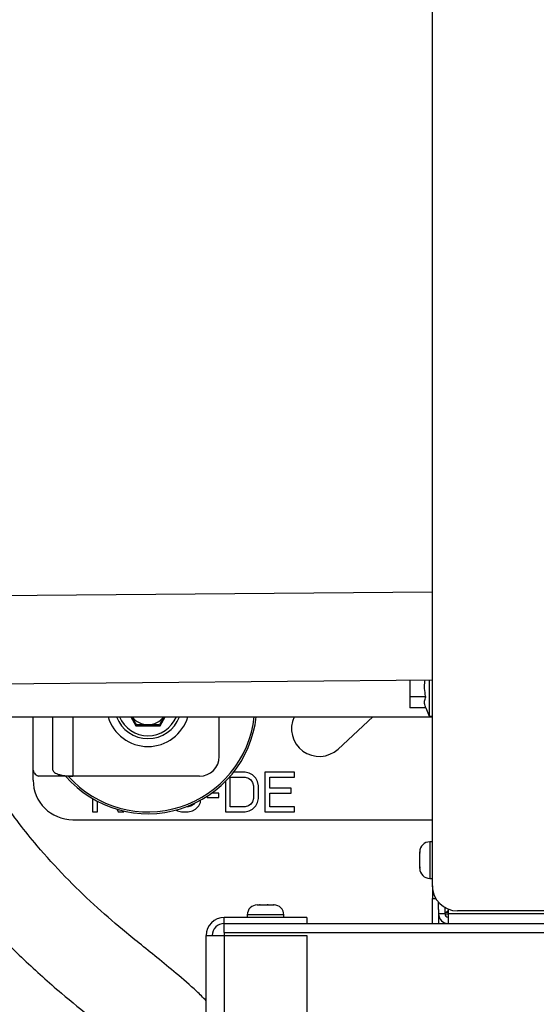
# Model space of a CAD drawing. Units: inches. Extents: x 0.1 to 14.1, y -9.5 to 8.4.
# Drawn here: x 2.8 to 3.1, y -4 to -3.4 of the extents above; entities that cross this region are included whole.
import ezdxf

# ---------------------------------------------------------------- set-up
doc = ezdxf.new("R2010")
doc.units = ezdxf.units.IN
doc.header["$MEASUREMENT"] = 0

msp = doc.modelspace()

# ---------------------------------------------------------------- linework, layer by layer
at = {"color": 7, "linetype": 'Continuous', "lineweight": 25}
for p, q in [((3.04484, -3.93159), (3.04484, -3.11127)), ((3.04484, -3.74894), (2.77214, -3.75131)), ((2.77262, -3.806), (3.04484, -3.80363)), ((3.03078, -3.80375), (3.03078, -3.8142)), ((3.04296, -3.80364), (3.04296, -3.82615)), ((3.04078, -3.8142), (3.03078, -3.8142)), ((3.03078, -3.8142), (3.03078, -3.82096)), ((3.04078, -3.82096), (3.03078, -3.82096)), ((3.04078, -3.82096), (3.04296, -3.82615)), ((3.04296, -3.82615), (3.04484, -3.82615)), ((2.75184, -3.82655), (3.04484, -3.82655)), ((2.79675, -3.85967), (2.79675, -3.82655)), ((2.80905, -3.85967), (2.80905, -3.82655)), ((2.86101, -3.83147), (2.85816, -3.82655)), ((2.86811, -3.83147), (2.86101, -3.83147)), ((2.87521, -3.83147), (2.86811, -3.83147)), ((2.87805, -3.82655), (2.87521, -3.83147)), ((2.9124, -3.85115), (2.9124, -3.82655)), ((3.00792, -3.82655), (2.98621, -3.84659)), ((2.79675, -3.86592), (2.79675, -3.85967)), ((2.9285, -3.861), (2.9213, -3.861)), ((2.93106, -3.86152), (2.9285, -3.861)), ((2.93311, -3.86257), (2.93106, -3.86152)), ((2.93516, -3.86466), (2.93311, -3.86257)), ((2.9408, -3.861), (2.9408, -3.8856)), ((2.95926, -3.861), (2.9408, -3.861)), ((2.95926, -3.86414), (2.95926, -3.861)), ((2.82136, -3.86346), (2.80005, -3.86346)), ((2.9001, -3.86346), (2.82136, -3.86346)), ((2.91619, -3.86678), (2.91619, -3.8856)), ((2.91927, -3.88246), (2.91927, -3.86414)), ((2.91927, -3.86414), (2.9285, -3.86414)), ((2.9285, -3.86414), (2.93055, -3.86466)), ((2.93055, -3.86466), (2.93209, -3.86571)), ((2.93209, -3.86571), (2.93311, -3.86728)), ((2.93311, -3.86728), (2.93362, -3.86937)), ((2.93619, -3.86676), (2.93516, -3.86466)), ((2.9367, -3.86937), (2.93619, -3.86676)), ((2.94388, -3.87094), (2.94388, -3.86414)), ((2.94388, -3.86414), (2.95926, -3.86414)), ((2.91209, -3.87409), (2.90764, -3.87409)), ((2.91209, -3.8767), (2.91209, -3.87409)), ((2.93362, -3.86937), (2.93362, -3.87723)), ((2.9367, -3.87723), (2.9367, -3.86937)), ((2.9572, -3.87094), (2.94388, -3.87094)), ((2.94388, -3.88246), (2.94388, -3.87409)), ((2.94388, -3.87409), (2.9572, -3.87409)), ((2.9572, -3.87409), (2.9572, -3.87094)), ((2.83366, -3.87741), (2.83366, -3.8856)), ((2.83674, -3.8856), (2.83674, -3.87912)), ((2.89671, -3.88089), (2.89518, -3.88194)), ((2.89709, -3.88031), (2.89671, -3.88089)), ((2.89979, -3.88194), (2.90082, -3.87984)), ((2.90082, -3.87984), (2.90082, -3.8784)), ((2.90492, -3.87595), (2.90492, -3.8767)), ((2.90492, -3.8767), (2.91209, -3.8767)), ((2.93209, -3.88089), (2.93055, -3.88194)), ((2.93311, -3.87932), (2.93209, -3.88089)), ((2.93362, -3.87723), (2.93311, -3.87932)), ((2.93516, -3.88194), (2.93619, -3.87984)), ((2.93619, -3.87984), (2.9367, -3.87723)), ((2.83366, -3.8856), (2.83674, -3.8856)), ((2.84898, -3.88407), (2.84955, -3.8856)), ((2.84955, -3.8856), (2.85314, -3.8856)), ((2.85314, -3.8856), (2.85295, -3.88511)), ((2.88558, -3.88454), (2.88646, -3.88508)), ((2.88646, -3.88508), (2.88902, -3.8856)), ((2.88902, -3.8856), (2.89313, -3.8856)), ((2.89313, -3.88246), (2.89204, -3.88246)), ((2.89518, -3.88194), (2.89313, -3.88246)), ((2.89313, -3.8856), (2.89569, -3.88508)), ((2.89569, -3.88508), (2.89774, -3.88403)), ((2.89774, -3.88403), (2.89979, -3.88194)), ((2.91619, -3.8856), (2.9285, -3.8856)), ((2.9285, -3.88246), (2.91927, -3.88246)), ((2.93055, -3.88194), (2.9285, -3.88246)), ((2.9285, -3.8856), (2.93106, -3.88508)), ((2.93106, -3.88508), (2.93311, -3.88403)), ((2.93311, -3.88403), (2.93516, -3.88194)), ((2.9408, -3.8856), (2.95926, -3.8856)), ((2.95926, -3.88246), (2.94388, -3.88246)), ((2.95926, -3.8856), (2.95926, -3.88246)), ((2.82136, -3.89052), (3.04484, -3.89052)), ((3.04484, -3.90427), (3.04328, -3.90427)), ((3.03703, -3.91104), (3.03703, -3.91052)), ((3.03703, -3.9114), (3.03704, -3.91091)), ((3.03704, -3.91091), (3.03703, -3.91104)), ((3.03703, -3.91104), (3.03703, -3.9114)), ((3.03703, -3.91529), (3.03703, -3.9114)), ((3.03704, -3.91565), (3.03703, -3.91529)), ((3.03703, -3.916), (3.03704, -3.91565)), ((3.03703, -3.9199), (3.03703, -3.916)), ((3.03703, -3.916), (3.03703, -3.916)), ((3.03704, -3.92038), (3.03703, -3.9199)), ((3.03703, -3.9199), (3.03703, -3.92025)), ((3.03703, -3.92077), (3.03703, -3.92025)), ((3.03703, -3.92025), (3.03704, -3.92038)), ((3.04328, -3.92702), (3.04484, -3.92702)), ((3.04484, -3.93159), (3.04484, -3.9394)), ((3.04484, -3.95502), (3.04484, -3.9394)), ((3.04875, -3.94626), (3.04875, -3.94192)), ((2.93606, -3.94347), (2.93736, -3.94347)), ((2.93736, -3.94347), (2.93736, -3.94348)), ((2.93736, -3.94348), (2.93786, -3.94347)), ((2.93786, -3.94347), (2.93736, -3.94347)), ((2.93786, -3.94347), (2.94222, -3.94347)), ((2.94222, -3.94347), (2.94266, -3.94348)), ((2.9429, -3.94347), (2.94222, -3.94347)), ((2.94266, -3.94348), (2.9429, -3.94347)), ((2.9429, -3.94347), (2.94605, -3.94347)), ((2.94605, -3.94347), (2.94649, -3.94348)), ((2.94623, -3.94347), (2.94605, -3.94347)), ((2.94649, -3.94348), (2.94623, -3.94347)), ((2.94623, -3.94347), (2.94631, -3.94347)), ((3.04875, -3.94626), (3.04875, -3.95502)), ((3.05265, -3.94512), (3.05265, -3.94912)), ((3.05265, -3.94799), (3.05465, -3.94799)), ((3.05465, -3.94609), (3.05465, -3.94912)), ((3.57996, -3.94721), (3.06046, -3.94721)), ((2.91556, -3.95502), (2.91556, -3.95129)), ((2.96682, -3.95129), (2.91556, -3.95129)), ((2.92981, -3.94972), (2.92981, -3.95129)), ((2.95256, -3.95129), (2.95256, -3.94972)), ((2.96682, -3.95129), (2.96682, -3.95502)), ((3.05265, -3.94912), (3.04875, -3.94912)), ((3.59102, -3.94912), (3.05465, -3.94912)), ((3.05465, -3.94912), (3.05465, -3.95502)), ((2.91556, -3.95502), (3.66556, -3.95502)), ((2.91556, -3.96071), (2.91556, -3.95502)), ((2.91556, -3.96071), (2.91556, -3.96252)), ((2.91556, -3.96071), (3.66556, -3.96071)), ((2.90432, -3.96252), (2.91556, -3.96252)), ((2.90432, -4.2439), (2.90432, -3.96252)), ((2.91556, -3.96252), (2.91556, -4.2439)), ((2.91556, -3.96252), (2.96682, -3.96252)), ((2.96682, -3.96252), (2.96682, -4.11354))]:
    msp.add_line(p, q, dxfattribs=at)
at = {"color": 8, "linetype": 'Continuous', "lineweight": 25}
for p, q in [((2.82136, -3.82655), (2.82136, -3.86346)), ((2.85741, -3.82655), (2.86061, -3.83216)), ((2.87561, -3.83216), (2.87881, -3.82655)), ((3.04328, -3.90427), (3.04328, -3.92702)), ((3.04484, -3.9394), (3.04693, -3.9394)), ((2.95256, -3.94972), (2.92981, -3.94972)), ((3.05465, -3.94924), (3.05266, -3.94924))]:
    msp.add_line(p, q, dxfattribs=at)
at = {"color": 7, "linetype": 'Continuous', "lineweight": 25}
for centre, radius, start, end in [((2.86811, -3.81917), 0.06767, 220.88519, 353.73709), ((2.86811, -3.81917), 0.06644, 221.81031, 353.62063), ((2.86811, -3.81917), 0.02584, 196.60155, 343.39845), ((2.86811, -3.81917), 0.02092, 200.66732, 339.33268), ((2.86811, -3.81917), 0.0123, 216.8699, 270), ((2.86811, -3.81917), 0.0123, 270, 323.1301), ((2.97453, -3.83393), 0.01722, 154.62307, 312.70939), ((2.9001, -3.85115), 0.0123, 270, 0), ((2.82136, -3.86592), 0.02461, 180, 270), ((3.04328, -3.91052), 0.00625, 90, 180), ((3.04328, -3.92077), 0.00625, 180, 270), ((3.06046, -3.93159), 0.01563, 180, 270), ((2.93606, -3.94972), 0.00625, 90, 180), ((2.94631, -3.94972), 0.00625, 0, 90), ((2.91556, -3.96252), 0.01124, 90, 180), ((3.05465, -3.94912), 0.00591, 180, 270), ((3.05465, -3.94912), 0.002, 180, 270), ((2.91556, -3.96252), 0.0075, 90, 180)]:
    msp.add_arc(centre, radius, start, end, dxfattribs=at)
at = {"color": 8, "linetype": 'Continuous', "lineweight": 25}
msp.add_arc((2.86811, -3.81917), 0.01913, 202.69288, 337.30712, dxfattribs=at)
at = {"color": 7, "linetype": 'Continuous', "lineweight": 25}
msp.add_ellipse((3.05231, -3.94549), major_axis=(-0.00289, 0), ratio=0.866025, start_param=1.570796, end_param=2.518752, dxfattribs=at)
for points, knots in [([(3.04078, -3.8142), (3.04068, -3.81368), (3.04025, -3.81152), (3.03985, -3.80798), (3.04019, -3.80499), (3.04035, -3.80367)], [0, 0, 0, 0, 0.149326, 0.624025, 1, 1, 1, 1]), ([(3.04078, -3.82096), (3.04047, -3.82007), (3.03984, -3.81825), (3.0401, -3.81596), (3.04062, -3.81462), (3.04078, -3.8142)], [0, 0, 0, 0, 0.39838, 0.809103, 1, 1, 1, 1]), ([(2.86101, -3.83147), (2.861, -3.83148), (2.86099, -3.8315), (2.86089, -3.83166), (2.86076, -3.83189), (2.86066, -3.83207), (2.86061, -3.83216)], [0, 0, 0, 0, 0.231421, 0.50111, 0.751244, 1, 1, 1, 1]), ([(2.86061, -3.83216), (2.86241, -3.83214), (2.86558, -3.83211), (2.87064, -3.83211), (2.87381, -3.83214), (2.87561, -3.83216)], [0, 0, 0, 0, 0.362841, 0.637518, 1, 1, 1, 1]), ([(2.90432, -4.00307), (2.90235, -4.00109), (2.89639, -3.99512), (2.88599, -3.98637), (2.874, -3.97649), (2.86283, -3.96747), (2.84959, -3.95666), (2.83404, -3.94315), (2.81621, -3.92585), (2.80084, -3.90894), (2.78788, -3.89285), (2.77704, -3.87774), (2.76864, -3.86501), (2.76415, -3.85703), (2.76292, -3.85485)], [0, 0, 0, 0, 0.040682, 0.1226, 0.197596, 0.266775, 0.331493, 0.446196, 0.56644, 0.692835, 0.77837, 0.866832, 0.963489, 1, 1, 1, 1]), ([(2.79675, -3.85967), (2.79689, -3.86033), (2.79718, -3.86166), (2.79909, -3.86286), (2.80005, -3.86346)], [0, 0, 0, 0, 0.5000878, 1, 1, 1, 1]), ([(2.80905, -3.85967), (2.80912, -3.85998), (2.80924, -3.8605), (2.81031, -3.86143), (2.81203, -3.86222), (2.81448, -3.86284), (2.81668, -3.86319), (2.819, -3.86341), (2.82058, -3.86344), (2.82136, -3.86346)], [0, 0, 0, 0, 0.158347, 0.271992, 0.502579, 0.633415, 0.759693, 0.881765, 1, 1, 1, 1]), ([(2.72148, -3.89175), (2.72397, -3.8959), (2.73187, -3.90908), (2.74735, -3.93015), (2.76805, -3.95464), (2.79051, -3.97745), (2.81259, -3.99716), (2.83326, -4.01392), (2.85138, -4.02855), (2.86523, -4.04072), (2.87519, -4.05124), (2.88227, -4.06037), (2.88749, -4.06922), (2.89106, -4.07711), (2.89325, -4.08378), (2.89462, -4.09158), (2.89488, -4.10079), (2.89447, -4.11133), (2.89462, -4.11882), (2.8947, -4.12272)], [0, 0, 0, 0, 0.048473, 0.154089, 0.261688, 0.369936, 0.474763, 0.558389, 0.636784, 0.708399, 0.743068, 0.781874, 0.823984, 0.845785, 0.868639, 0.894243, 0.924895, 0.960842, 1, 1, 1, 1])]:
    msp.add_open_spline(points, degree=3, knots=knots, dxfattribs=at)

doc.saveas('drawing.dxf')
